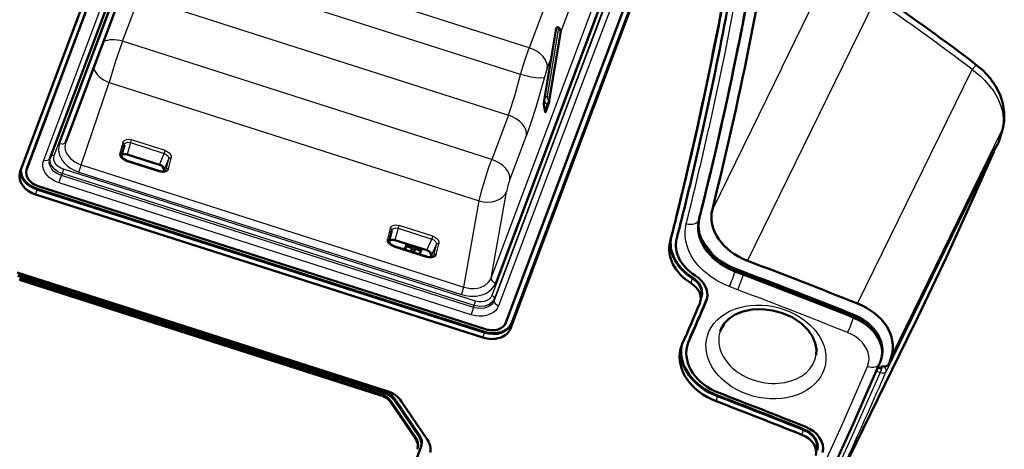
# Model space of a CAD drawing. Extents: x 0 to 594, y 0 to 420.
# Drawn here: x 248 to 292, y 99 to 118 of the extents above; entities that cross this region are included whole.
import ezdxf

# ---------------------------------------------------------------- set-up
doc = ezdxf.new("R2010")
doc.units = 0

msp = doc.modelspace()

# ---------------------------------------------------------------- linework, layer by layer
at = {"color": 7, "lineweight": 50}
for p, q in [((257.082, 131.266), (249.994, 112.369)), ((249.287, 111.635), (255.962, 129.431)), ((248.259, 111.167), (254.661, 128.234)), ((248.275, 111.23), (254.677, 128.297)), ((254.371, 128.121), (247.969, 111.054)), ((276.145, 121.151), (269.743, 104.084)), ((276.201, 121.373), (269.799, 104.306)), ((276.201, 121.373), (269.799, 104.306)), ((275.379, 119.866), (273.407, 114.64)), ((271.757, 117.328), (271.238, 114.21)), ((271.764, 117.358), (271.789, 117.424)), ((271.471, 114.208), (271.97, 117.207)), ((273.407, 114.64), (269.548, 104.352)), ((273.666, 114.626), (269.807, 104.338)), ((271.27, 113.768), (271.291, 113.68)), ((271.413, 113.985), (271.313, 113.717)), ((291.612, 112.967), (291.436, 112.376)), ((249.994, 112.369), (249.989, 112.355)), ((252.473, 111.767), (252.595, 112.242)), ((252.595, 112.243), (252.596, 112.245)), ((291.138, 111.837), (291.399, 112.29)), ((249.283, 111.626), (249.287, 111.635)), ((254.171, 111.068), (252.68, 111.546)), ((254.151, 111.361), (252.722, 111.818)), ((286.561, 102.5), (291.024, 111.621)), ((248.26, 111.184), (248.244, 111.12)), ((254.344, 111.117), (254.328, 111.054)), ((290.874, 111.255), (290.869, 111.244)), ((248.709, 110.262), (268.582, 103.901)), ((248.709, 110.262), (268.582, 103.901)), ((248.717, 110.294), (268.59, 103.933)), ((268.642, 104.051), (248.769, 110.412)), ((248.653, 110.04), (268.526, 103.679)), ((278.244, 109.418), (278.238, 109.394)), ((277.1, 108.99), (277.044, 108.768)), ((278.134, 108.976), (278.138, 108.995)), ((278.134, 108.976), (278.135, 108.979)), ((264.359, 107.963), (264.481, 108.438)), ((264.481, 108.438), (264.481, 108.44)), ((277.145, 108.125), (277.129, 108.062)), ((266.056, 107.264), (264.566, 107.741)), ((266.037, 107.556), (264.608, 108.014)), ((265.144, 107.842), (265.048, 107.587)), ((265.122, 107.741), (265.062, 107.582)), ((265.122, 107.741), (265.123, 107.744)), ((265.122, 107.741), (265.383, 107.657)), ((265.149, 107.815), (265.123, 107.744)), ((265.123, 107.744), (265.384, 107.66)), ((265.155, 107.838), (265.149, 107.815)), ((265.411, 107.731), (265.149, 107.815)), ((265.324, 107.498), (265.383, 107.657)), ((265.383, 107.657), (265.384, 107.66)), ((265.384, 107.66), (265.411, 107.731)), ((265.417, 107.755), (265.411, 107.731)), ((265.529, 107.719), (265.433, 107.463)), ((265.507, 107.617), (265.448, 107.459)), ((265.507, 107.617), (265.508, 107.621)), ((265.507, 107.617), (265.769, 107.534)), ((265.534, 107.692), (265.508, 107.621)), ((265.508, 107.621), (265.769, 107.537)), ((265.54, 107.715), (265.534, 107.692)), ((265.796, 107.608), (265.534, 107.692)), ((265.769, 107.537), (265.796, 107.608)), ((265.802, 107.631), (265.796, 107.608)), ((265.709, 107.375), (265.769, 107.534)), ((265.769, 107.534), (265.769, 107.537)), ((266.188, 107.458), (266.177, 107.417)), ((266.177, 107.417), (266.191, 107.454)), ((266.221, 107.403), (266.177, 107.417)), ((266.231, 107.311), (266.214, 107.249)), ((279.738, 106.735), (280.123, 106.589)), ((264.273, 101.305), (247.83, 106.568)), ((247.859, 106.424), (264.145, 101.21)), ((247.874, 106.487), (264.161, 101.274)), ((247.944, 106.297), (264.003, 101.156)), ((279.727, 106.658), (280.102, 106.516)), ((280.118, 106.53), (279.733, 106.676)), ((280.102, 106.516), (280.11, 106.513)), ((247.932, 106.249), (263.992, 101.109)), ((248.817, 106.017), (248.896, 106.227)), ((278.18, 105.279), (278.236, 105.501)), ((278.236, 105.501), (278.244, 105.533)), ((278.456, 105.368), (278.466, 105.393)), ((287.676, 104.26), (282.903, 94.506)), ((287.676, 104.26), (287.687, 104.281)), ((277.612, 103.362), (277.596, 103.298)), ((286.232, 102.775), (286.237, 102.794)), ((286.257, 102.898), (286.258, 102.904)), ((286.67, 102.86), (286.57, 102.523)), ((286.074, 102.353), (286.202, 102.301)), ((286.185, 102.624), (286.206, 102.687)), ((286.248, 102.409), (286.202, 102.301)), ((286.202, 102.301), (286.254, 102.407)), ((264.437, 100.791), (265.54, 99.159)), ((264.449, 100.839), (265.552, 99.206)), ((265.701, 99.249), (264.591, 100.893)), ((264.607, 100.957), (265.717, 99.313)), ((266.067, 99.13), (264.898, 100.861)), ((265.8, 98.917), (265.784, 98.853)), ((265.769, 98.806), (257.884, 77.785)), ((265.635, 98.81), (265.623, 98.763))]:
    msp.add_line(p, q, dxfattribs=at)
at = {"color": 7, "lineweight": 25}
for p, q in [((256.808, 131.195), (249.72, 112.298)), ((249.481, 111.766), (256.155, 129.559)), ((249.013, 111.564), (255.688, 129.36)), ((274.295, 126.442), (270.583, 116.549)), ((268.887, 106.326), (275.975, 125.222)), ((269.086, 106.099), (276.175, 124.996)), ((271.97, 117.207), (274.551, 124.088)), ((275.592, 123.337), (268.918, 105.544)), ((275.712, 123.201), (269.038, 105.409)), ((281.794, 115.667), (284.592, 121.383)), ((270.193, 115.36), (253.914, 120.571)), ((274.647, 120.263), (272.677, 115.067)), ((274.847, 120.036), (272.867, 114.813)), ((252.515, 116.843), (253.254, 118.813)), ((253.254, 118.813), (269.654, 113.563)), ((270.583, 116.549), (263.088, 118.948)), ((280.278, 107.093), (285.952, 118.687)), ((271.245, 114.237), (271.764, 117.358)), ((271.27, 114.303), (271.789, 117.424)), ((271.387, 114.408), (271.892, 117.448)), ((268.915, 111.593), (252.515, 116.843)), ((271.383, 115.642), (271.55, 116.089)), ((281.794, 115.667), (278.716, 109.376)), ((285.161, 105.195), (290.249, 115.592)), ((272.667, 115.039), (269.022, 105.322)), ((272.677, 115.067), (272.667, 115.039)), ((250.679, 111.361), (251.914, 115.013)), ((251.914, 115.013), (268.352, 109.752)), ((272.867, 114.813), (269.222, 105.096)), ((271.245, 114.237), (271.27, 114.303)), ((271.471, 114.208), (271.469, 114.209)), ((271.292, 113.804), (271.371, 114.013)), ((271.313, 113.717), (271.292, 113.804)), ((271.413, 113.985), (271.371, 114.013)), ((269.654, 113.563), (268.915, 111.593)), ((286.67, 102.86), (291.587, 112.907)), ((254.41, 111.986), (252.915, 112.464)), ((269.714, 110.687), (270.453, 112.657)), ((252.524, 112.335), (252.402, 111.86)), ((252.876, 112.34), (252.722, 111.818)), ((252.876, 112.34), (254.371, 111.861)), ((291.153, 111.871), (291.414, 112.323)), ((254.151, 111.361), (254.371, 111.861)), ((254.561, 111.611), (254.344, 111.117)), ((254.561, 111.611), (254.44, 111.136)), ((254.559, 111.169), (254.681, 111.644)), ((291.031, 111.639), (286.57, 102.523)), ((290.874, 111.255), (291.186, 111.863)), ((291.028, 111.628), (291.024, 111.621)), ((291.193, 111.878), (291.186, 111.863)), ((248.259, 111.167), (248.275, 111.23)), ((268.19, 105.301), (249.89, 111.159)), ((250.679, 111.361), (267.671, 105.921)), ((252.675, 111.518), (254.166, 111.041)), ((254.44, 111.136), (254.423, 111.1)), ((290.869, 111.244), (286.433, 102.179)), ((249.797, 110.874), (249.828, 110.966)), ((268.111, 105.012), (249.797, 110.874)), ((268.128, 105.108), (249.828, 110.966)), ((250.575, 111.033), (267.567, 105.594)), ((248.709, 110.262), (248.653, 110.04)), ((248.717, 110.294), (248.709, 110.262)), ((268.008, 104.69), (249.695, 110.552)), ((268.887, 106.326), (269.567, 110.156)), ((267.671, 105.921), (268.352, 109.752)), ((278.113, 108.917), (278.134, 108.98)), ((264.409, 108.53), (264.288, 108.055)), ((264.761, 108.535), (264.608, 108.014)), ((264.761, 108.535), (266.257, 108.057)), ((266.296, 108.181), (264.801, 108.66)), ((266.037, 107.556), (266.257, 108.057)), ((277.132, 108.071), (277.148, 108.134)), ((264.561, 107.713), (266.051, 107.236)), ((266.447, 107.806), (266.23, 107.312)), ((266.447, 107.806), (266.326, 107.331)), ((266.445, 107.365), (266.566, 107.84)), ((266.326, 107.331), (266.309, 107.296)), ((277.822, 106.318), (277.766, 106.095)), ((277.829, 106.35), (277.822, 106.318)), ((279.709, 106.59), (279.727, 106.658)), ((280.084, 106.448), (279.709, 106.59)), ((279.734, 106.676), (279.735, 106.681)), ((279.735, 106.681), (280.12, 106.535)), ((280.084, 106.448), (280.102, 106.516)), ((280.12, 106.535), (280.118, 106.53)), ((279.843, 105.804), (279.468, 105.946)), ((269.022, 105.322), (269.038, 105.409)), ((268.111, 105.012), (268.128, 105.108)), ((278.44, 105.305), (278.456, 105.368)), ((284.972, 104.547), (284.99, 104.615)), ((284.994, 104.634), (284.99, 104.615)), ((284.994, 104.634), (284.995, 104.639)), ((269.799, 104.306), (269.743, 104.084)), ((269.807, 104.338), (269.799, 104.306)), ((268.582, 103.901), (268.526, 103.679)), ((268.59, 103.933), (268.582, 103.901)), ((277.668, 103.507), (277.683, 103.57)), ((286.004, 102.19), (286.166, 102.125)), ((264.003, 101.156), (263.992, 101.109)), ((264.145, 101.21), (264.161, 101.274)), ((278.935, 101.078), (278.879, 100.856)), ((278.943, 101.11), (278.935, 101.078)), ((285.611, 101.284), (285.619, 101.281)), ((264.449, 100.839), (264.437, 100.791)), ((264.591, 100.893), (264.607, 100.957)), ((265.701, 99.249), (265.717, 99.313)), ((282.751, 99.586), (282.695, 99.363)), ((282.759, 99.617), (282.751, 99.586)), ((265.552, 99.206), (265.54, 99.159))]:
    msp.add_line(p, q, dxfattribs=at)
for points in [[(280.244, 118.686), (279.835, 116.557), (279.141, 113.246)], [(279.681, 118.489), (279.262, 116.321), (278.564, 112.989)], [(252.515, 116.843), (252.193, 115.92), (251.914, 115.013)], [(270.193, 115.36), (270.386, 115.983), (270.583, 116.549)], [(290.47, 115.774), (290.466, 115.776), (290.463, 115.776), (290.455, 115.775), (290.439, 115.767), (290.395, 115.736), (290.249, 115.592)], [(290.249, 115.592), (290.616, 115.304), (290.809, 115.119), (291.129, 114.737), (291.227, 114.595), (291.394, 114.301), (291.52, 114.003), (291.601, 113.717), (291.64, 113.435), (291.636, 113.161), (291.587, 112.907)], [(269.654, 113.563), (269.936, 114.414), (270.193, 115.36)], [(271.259, 115.244), (271.225, 115.225), (271.063, 115.208), (270.872, 115.221), (270.659, 115.253), (270.193, 115.36)], [(271.259, 115.244), (270.876, 113.907), (270.653, 113.217), (270.453, 112.657)], [(252.524, 112.335), (252.556, 112.399), (252.613, 112.448), (252.69, 112.478), (252.782, 112.487), (252.915, 112.464)], [(249.72, 112.298), (249.683, 112.157), (249.675, 112.012), (249.718, 111.789), (249.825, 111.572), (249.928, 111.439), (250.054, 111.317), (250.201, 111.208), (250.366, 111.116), (250.575, 111.033)], [(249.989, 112.355), (249.963, 112.242), (249.958, 112.141), (249.974, 112.025), (250.015, 111.904), (250.073, 111.795), (250.206, 111.634), (250.399, 111.486), (250.536, 111.414), (250.679, 111.361)], [(252.596, 112.245), (252.623, 112.295), (252.669, 112.332), (252.749, 112.355), (252.876, 112.34)], [(254.41, 111.986), (254.504, 111.945), (254.583, 111.888), (254.643, 111.819), (254.678, 111.744), (254.681, 111.644)], [(249.695, 110.552), (249.536, 110.615), (249.39, 110.696), (249.261, 110.795), (249.152, 110.908), (249.068, 111.029), (249.01, 111.158), (248.98, 111.292), (248.98, 111.424), (249.013, 111.564)], [(249.797, 110.874), (249.597, 110.962), (249.442, 111.08), (249.37, 111.162), (249.282, 111.332), (249.262, 111.432), (249.271, 111.582), (249.283, 111.626)], [(249.828, 110.966), (249.641, 111.05), (249.48, 111.171), (249.353, 111.334), (249.315, 111.421), (249.29, 111.595), (249.301, 111.675)], [(249.89, 111.159), (249.768, 111.209), (249.662, 111.278), (249.573, 111.361), (249.508, 111.456), (249.47, 111.555), (249.459, 111.655), (249.481, 111.766)], [(252.675, 111.518), (252.581, 111.559), (252.501, 111.616), (252.441, 111.685), (252.405, 111.76), (252.402, 111.86)], [(254.371, 111.861), (254.458, 111.82), (254.526, 111.757), (254.557, 111.699), (254.561, 111.611)], [(268.352, 109.752), (268.461, 110.178), (268.793, 111.25), (268.915, 111.593)], [(254.559, 111.169), (254.528, 111.106), (254.47, 111.057), (254.392, 111.027), (254.3, 111.018), (254.166, 111.041)], [(254.559, 111.169), (254.486, 111.172), (254.456, 111.156), (254.44, 111.136)], [(279.709, 106.59), (279.366, 106.745), (279.043, 106.939), (278.748, 107.175), (278.465, 107.483), (278.332, 107.678), (278.199, 107.939), (278.117, 108.186), (278.076, 108.431), (278.075, 108.677), (278.113, 108.916)], [(264.409, 108.53), (264.441, 108.594), (264.498, 108.643), (264.576, 108.674), (264.668, 108.683), (264.801, 108.66)], [(264.481, 108.44), (264.509, 108.491), (264.555, 108.528), (264.635, 108.551), (264.761, 108.535)], [(279.468, 105.946), (279.195, 106.062), (278.935, 106.197), (278.612, 106.406), (278.322, 106.641), (278.074, 106.898), (277.913, 107.104), (277.78, 107.313), (277.67, 107.534), (277.59, 107.749), (277.535, 107.969), (277.507, 108.192), (277.506, 108.42), (277.554, 108.737)], [(279.735, 106.681), (279.486, 106.789), (279.22, 106.933), (278.911, 107.15), (278.625, 107.416), (278.382, 107.731), (278.222, 108.039), (278.139, 108.298), (278.104, 108.507), (278.098, 108.696), (278.116, 108.882)], [(264.561, 107.713), (264.467, 107.754), (264.387, 107.812), (264.326, 107.88), (264.291, 107.955), (264.288, 108.055)], [(266.257, 108.057), (266.344, 108.016), (266.412, 107.953), (266.443, 107.894), (266.447, 107.806)], [(266.296, 108.181), (266.389, 108.141), (266.469, 108.084), (266.529, 108.015), (266.564, 107.94), (266.566, 107.84)], [(266.445, 107.365), (266.379, 107.268), (266.254, 107.218), (266.101, 107.223), (266.051, 107.236)], [(266.445, 107.365), (266.372, 107.367), (266.342, 107.352), (266.326, 107.331)], [(279.735, 106.681), (279.742, 106.725), (279.741, 106.732), (279.74, 106.734), (279.738, 106.735)], [(267.671, 105.921), (267.971, 105.86), (268.126, 105.857), (268.277, 105.874), (268.42, 105.91), (268.611, 105.999), (268.76, 106.123), (268.836, 106.222), (268.887, 106.326)], [(279.843, 105.804), (280.029, 106.268), (280.084, 106.448)], [(267.567, 105.594), (267.754, 105.546), (267.943, 105.52), (268.225, 105.524), (268.49, 105.58), (268.649, 105.643), (268.789, 105.726), (268.91, 105.828), (269.007, 105.946), (269.086, 106.099)], [(269.038, 105.409), (268.951, 105.267), (268.806, 105.154), (268.597, 105.079), (268.37, 105.064), (268.128, 105.108)], [(268.918, 105.544), (268.869, 105.455), (268.795, 105.38), (268.698, 105.321), (268.585, 105.282), (268.463, 105.265), (268.336, 105.269), (268.19, 105.301)], [(269.222, 105.096), (269.162, 104.978), (269.076, 104.874), (268.966, 104.784), (268.835, 104.713), (268.689, 104.663), (268.531, 104.634), (268.363, 104.628), (268.193, 104.645), (268.008, 104.69)], [(269.022, 105.322), (268.981, 105.238), (268.929, 105.169), (268.787, 105.056), (268.596, 104.983), (268.367, 104.964), (268.171, 104.994), (268.111, 105.012)], [(286.185, 102.624), (286.232, 102.818), (286.244, 103.011), (286.221, 103.23), (286.174, 103.402), (286.104, 103.571), (285.975, 103.789), (285.896, 103.892), (285.714, 104.086), (285.501, 104.26), (285.258, 104.413), (284.972, 104.547)], [(286.258, 102.905), (286.27, 103.141), (286.231, 103.395), (286.13, 103.664), (285.987, 103.902), (285.834, 104.086), (285.688, 104.226), (285.363, 104.46), (284.995, 104.639)], [(285.607, 102.401), (285.656, 102.553), (285.676, 102.704), (285.669, 102.859), (285.634, 103.019), (285.569, 103.178), (285.478, 103.334), (285.364, 103.475), (285.225, 103.609), (285.071, 103.725), (284.906, 103.823), (284.723, 103.907)], [(268.195, 70.738), (269.676, 72.975), (271.778, 76.246), (273.762, 79.452), (275.02, 81.552), (276.225, 83.622), (277.381, 85.664), (278.5, 87.698), (280.12, 90.76), (281.633, 93.756), (282.618, 95.786), (283.547, 97.766), (284.46, 99.776), (285.607, 102.401)], [(286.166, 102.125), (284.823, 99.09), (283.425, 96.084), (282.193, 93.553), (280.924, 91.048), (279.583, 88.504), (278.208, 85.989), (276.785, 83.48), (275.331, 81.003), (273.85, 78.559), (272.72, 76.741), (271.578, 74.943), (270.327, 73.015), (268.977, 70.977)]]:
    msp.add_lwpolyline(points, dxfattribs=at)
at = {"color": 7, "lineweight": 50}
for points in [[(271.789, 117.424), (271.812, 117.458), (271.827, 117.467), (271.85, 117.469), (271.865, 117.465), (271.892, 117.448)], [(291.612, 112.967), (291.677, 113.293), (291.683, 113.683), (291.618, 114.082), (291.493, 114.459), (291.305, 114.835), (291.049, 115.206), (290.729, 115.554), (290.47, 115.774)], [(271.27, 113.768), (271.229, 114.047), (271.238, 114.21)], [(252.68, 111.546), (252.552, 111.615), (252.484, 111.698), (252.471, 111.75), (252.473, 111.767)], [(287.687, 104.281), (289.082, 107.192), (290.381, 110.029), (291.193, 111.878)], [(254.171, 111.068), (254.295, 111.05), (254.381, 111.069), (254.425, 111.103), (254.432, 111.115)], [(279.727, 106.658), (279.484, 106.762), (279.193, 106.921), (278.842, 107.176), (278.679, 107.328), (278.53, 107.493), (278.396, 107.675), (278.286, 107.862), (278.156, 108.186), (278.106, 108.421), (278.097, 108.75), (278.134, 108.976)], [(278.097, 108.664), (278.111, 108.435), (278.162, 108.2), (278.251, 107.964), (278.448, 107.626), (278.726, 107.305), (278.946, 107.114), (279.189, 106.945), (279.452, 106.799), (279.733, 106.676)], [(278.116, 108.881), (278.101, 108.579), (278.15, 108.285), (278.278, 107.954), (278.452, 107.673), (278.721, 107.366), (279.035, 107.108), (279.399, 106.887), (279.738, 106.735)], [(264.566, 107.741), (264.438, 107.81), (264.369, 107.894), (264.357, 107.946), (264.359, 107.963)], [(266.056, 107.264), (266.18, 107.246), (266.267, 107.265), (266.311, 107.299), (266.318, 107.31)], [(282.623, 104.339), (282.255, 104.58), (281.835, 104.766), (281.385, 104.889), (280.926, 104.941), (280.479, 104.922), (280.069, 104.834), (279.735, 104.698), (279.465, 104.523), (279.258, 104.32), (279.103, 104.073), (279.062, 103.97)], [(286.232, 102.775), (286.264, 102.985), (286.257, 103.199), (286.213, 103.413), (286.092, 103.699), (285.912, 103.963), (285.683, 104.199), (285.357, 104.435), (284.99, 104.615)], [(284.994, 104.634), (285.225, 104.53), (285.541, 104.335), (285.641, 104.257), (285.903, 103.999), (286.103, 103.707), (286.194, 103.502), (286.25, 103.295), (286.271, 103.087), (286.257, 102.898)], [(286.258, 102.905), (286.27, 103.186), (286.213, 103.49), (286.081, 103.796), (285.901, 104.057), (285.64, 104.316), (285.325, 104.536), (284.998, 104.694)], [(282.712, 104.266), (282.972, 104.003), (283.16, 103.732), (283.288, 103.435), (283.339, 103.169), (283.328, 102.908)], [(268.69, 70.778), (270.372, 73.323), (272.02, 75.885), (273.631, 78.465), (275.202, 81.063), (276.692, 83.611), (278.376, 86.602), (280.001, 89.618), (281.052, 91.643), (282.398, 94.336), (283.696, 97.047), (284.945, 99.776), (286.146, 102.523)]]:
    msp.add_lwpolyline(points, dxfattribs=at)
for centre, radius, start, end in [((116.632, 149.639), 167.01, 346.04952, 351.11276), ((116.884, 149.504), 166.265, 346.04863, 350.67786), ((114.971, 149.42), 167.093, 345.99818, 350.00521), ((114.971, 149.42), 167.093, 345.99818, 350.00521), ((114.984, 149.186), 167.024, 345.99625, 350.00503), ((119.564, 148.249), 162.609, 347.50453, 349.48184), ((236.278, 45.129), 89.036, 52.50783, 55.9375), ((271.911, 117.304), 0.157, 159.9832, 171.0229), ((270.212, 114.411), 1.275, 340.4753, 350.8377), ((111.741, 150.2), 170.416, 346.06575, 347.46467), ((290.806, 112.044), 0.421, 336.7448, 351.808), ((291.045, 112.493), 0.409, 330.102, 343.3905), ((294.401, 109.993), 3.748, 150.5276, 154.2604), ((248.674, 111.081), 0.426, 159.432, 166.0178), ((290.704, 111.31), 0.178, 338.008, 5.6073), ((290.716, 111.319), 0.17, 337.7815, 5.8753), ((279.527, 108.649), 1.43, 165.9658, 170.8501), ((110.426, 150.256), 171.706, 345.73235, 346.0177), ((279.548, 108.646), 1.451, 170.8707, 179.291), ((118.4, -316.48), 453.452, 68.42257, 69.08447), ((118.635, -316.003), 452.32, 68.42123, 69.08446), ((121.745, -308.038), 443.789, 68.41667, 69.09208), ((118.921, -315.231), 451.574, 68.42155, 69.08517), ((120.953, 171.776), 170.719, 336.38836, 337.04469), ((281.118, 102.41), 2.447, 49.3463, 52.0408), ((278.86, 103.051), 1.286, 159.4335, 166.0167), ((278.871, 103.047), 1.298, 156.2222, 159.4373), ((285.127, 103.07), 1.144, 346.0211, 351.3347), ((284.893, 103.058), 1.363, 336.8642, 341.4326), ((285.119, 103.052), 1.147, 341.4331, 346.0178), ((286.43, 102.565), 0.146, 333.8409, 343.3681), ((119.312, -312.602), 443.408, 68.37085, 68.9003), ((119.312, -312.602), 443.408, 68.37085, 68.9003), ((119.314, -312.585), 443.424, 68.37086, 68.90029), ((119.182, -312.995), 443.983, 68.37092, 68.90009), ((119.25, -312.839), 443.424, 68.37086, 68.90029)]:
    msp.add_arc(centre, radius, start, end, dxfattribs=at)
at = {"color": 7, "lineweight": 25}
for centre, radius, start, end in [((236.377, 45.315), 88.55, 52.52738, 55.95407), ((275.556, 114.129), 4.439, 160.0718, 165.4546), ((271.568, 114.244), 0.304, 168.8171, 229.5066), ((251.43, 112.864), 1.537, 340.0821, 344.9537), ((291.247, 112.377), 0.175, 330.0687, 342.1947), ((291.184, 112.451), 0.263, 330.878, 343.473), ((294.698, 109.866), 4.073, 150.5194, 154.1912), ((290.986, 111.924), 0.175, 330.0779, 342.1964), ((291.02, 111.935), 0.181, 336.5415, 3.3683), ((254.325, 111.165), 0.119, 334.9941, 345.6282), ((273.124, 109.452), 3.627, 160.0879, 168.7931), ((263.316, 109.059), 1.537, 340.0821, 344.9537), ((266.21, 107.361), 0.12, 334.9963, 345.6464), ((279.771, 106.652), 0.0437, 147.7633, 172.4608), ((118.582, -316.171), 452.427, 68.42169, 69.08583), ((280.068, 106.546), 0.0532, 321.9305, 342.7927), ((118.501, -316.387), 451.97, 68.42179, 69.08555), ((284.463, 102.984), 1.908, 333.2357, 342.1815), ((125.155, 171.716), 175.63, 333.92046, 336.67628), ((125.186, 171.463), 175.112, 333.98055, 336.37309), ((284.787, 101.638), 0.905, 336.8134, 343.9285)]:
    msp.add_arc(centre, radius, start, end, dxfattribs=at)
at = {"color": 7, "lineweight": 50}
for centre, major_axis, ratio, start_param, end_param in [((-0.799, 178.868), (-279.037, 69.475), 0.755617, 3.141593, 3.209216), ((270.745, 116.766), (1.203, 0.61), 0.411423, 5.989313, 6.444995), ((271.425, 114.196), (-0.132, -0.519), 0.047012, 6.193929, 6.687606), ((-8.377, 180.053), (-285.72, 71.136), 0.755618, 3.141593, 3.160756), ((252.68, 111.648), (0.233, -0.092), 0.696081, 1.665511, 2.833401), ((248.975, 110.972), (-0.97, 0.242), 0.755618, 0.142652, 1.483843), ((248.975, 110.972), (-0.97, 0.242), 0.755618, 0.142652, 1.483843), ((248.983, 111.004), (-0.97, 0.242), 0.755618, 0.158487, 1.483843), ((248.967, 110.94), (-0.723, 0.18), 0.755618, 0.000036, 1.483843), ((248.967, 110.94), (-0.723, 0.18), 0.755618, 6.196232, 6.283221), ((254.106, 111.192), (-0.234, 0.087), 0.697714, 3.215511, 4.779014), ((248.92, 110.749), (-0.97, 0.242), 0.755618, 0.000036, 1.483843), ((248.92, 110.749), (-0.97, 0.242), 0.755618, 6.196232, 6.283221), ((-0.799, 178.868), (-279.037, 69.475), 0.755617, 3.139626, 3.141593), ((281.187, 108.814), (-2.486, 0.5), 0.754008, 6.249494, 7.634457), ((-8.377, 180.053), (-285.72, 71.136), 0.755618, 3.137673, 3.141593), ((-8.361, 180.116), (-285.72, 71.136), 0.755618, 3.137673, 3.141561), ((264.566, 107.844), (-0.233, 0.092), 0.696081, 4.807104, 5.959071), ((279.073, 107.611), (-2.183, 0.544), 0.755618, 0.025494, 1.158394), ((279.073, 107.611), (-2.183, 0.544), 0.755618, 0.025494, 1.158394), ((279.081, 107.643), (2.183, -0.544), 0.755618, 3.168918, 4.299987), ((279.065, 107.58), (-1.936, 0.482), 0.755618, 0.000085, 1.158383), ((279.065, 107.58), (-1.936, 0.482), 0.755618, 6.276831, 6.28327), ((279.081, 107.643), (1.936, -0.482), 0.755618, 3.13524, 3.141677), ((264.983, 107.604), (0.0243, -0.006), 0.755618, 6.283092, 9.154156), ((279.018, 107.389), (2.183, -0.544), 0.755618, 3.141644, 4.299987), ((279.018, 107.389), (2.183, -0.544), 0.755618, 3.137838, 3.141644), ((265.992, 107.387), (0.234, -0.087), 0.697714, 0.06933, 1.637421), ((277.265, 105.743), (-0.97, 0.242), 0.755618, 3.141592, 4.299998), ((277.265, 105.743), (-0.97, 0.242), 0.755618, 3.141592, 4.299998), ((277.273, 105.775), (0.97, -0.242), 0.755618, 6.283185, 7.441591), ((277.257, 105.711), (-1.218, 0.303), 0.755618, 3.141592, 4.300013), ((277.21, 105.521), (0.97, -0.242), 0.755618, 6.283185, 7.441591), ((277.257, 105.711), (-1.218, 0.303), 0.755618, 3.026796, 3.141591), ((277.273, 105.775), (-1.218, 0.303), 0.755618, 3.05464, 3.106223), ((1.464, 201.391), (-285.345, 71.043), 0.755618, 3.014085, 3.022844), ((1.48, 201.454), (-285.345, 71.043), 0.755618, 3.014085, 3.022844), ((277.21, 105.521), (0.97, -0.242), 0.755618, 6.164446, 6.283185), ((284.217, 103.488), (-2.486, 0.5), 0.754008, 3.072495, 4.477886), ((268.848, 104.611), (-0.97, 0.242), 0.755618, 1.483843, 3.054639), ((268.848, 104.611), (-0.97, 0.242), 0.755618, 1.483843, 3.054639), ((268.856, 104.643), (0.97, -0.242), 0.755618, 4.625435, 6.196232), ((268.84, 104.579), (-0.723, 0.18), 0.755618, 1.483842, 3.054639), ((268.792, 104.388), (0.97, -0.242), 0.755618, 4.625435, 6.196232), ((279.782, 102.788), (-2.426, 0.604), 0.755618, 0.060717, 1.406247), ((279.782, 102.788), (-2.426, 0.604), 0.755618, 0.060717, 1.406247), ((279.79, 102.819), (2.426, -0.604), 0.755618, 3.210917, 4.54784), ((279.727, 102.565), (2.426, -0.604), 0.755618, 3.014092, 3.141506), ((279.775, 102.756), (-2.178, 0.542), 0.755618, 6.283184, 7.689349), ((279.775, 102.756), (-2.178, 0.542), 0.755618, 6.153483, 6.283184), ((279.727, 102.565), (2.426, -0.604), 0.755618, 3.141506, 4.54784), ((286.324, 102.586), (0.249, -0.05), 0.754008, 4.555448, 6.087735), ((263.792, 100.577), (-0.728, 0.181), 0.755618, 3.840037, 4.625435), ((263.804, 100.624), (-0.728, 0.181), 0.755618, 3.840037, 4.625435), ((263.945, 100.678), (-0.728, 0.181), 0.755618, 3.840037, 4.625435), ((263.961, 100.742), (0.728, -0.181), 0.755618, 0.698445, 1.483843), ((263.994, 100.56), (-1.019, 0.254), 0.755618, 3.840037, 4.625435), ((282.393, 98.874), (-1.218, 0.303), 0.755618, 3.141592, 4.536232), ((265.072, 99.098), (0.728, -0.181), 0.755618, 0.000036, 0.698445), ((282.345, 98.684), (0.97, -0.242), 0.755618, 6.28308, 7.677831), ((282.401, 98.906), (-0.97, 0.242), 0.755618, 3.141487, 4.536238), ((282.401, 98.906), (-0.97, 0.242), 0.755618, 3.141487, 4.536238), ((282.409, 98.938), (0.97, -0.242), 0.755618, 6.28308, 7.677831), ((264.895, 98.944), (-0.728, 0.181), 0.755618, 3.141628, 3.840037), ((264.907, 98.991), (-0.728, 0.181), 0.755618, 3.141628, 3.840037), ((265.056, 99.034), (-0.728, 0.181), 0.755618, 3.141628, 3.840037), ((265.056, 99.034), (-0.728, 0.181), 0.755618, 3.054639, 3.141628), ((265.163, 98.829), (-1.019, 0.254), 0.755618, 3.141628, 3.840037), ((264.895, 98.944), (-0.728, 0.181), 0.755618, 3.054639, 3.141628)]:
    msp.add_ellipse(centre, major_axis=major_axis, ratio=ratio, start_param=start_param, end_param=end_param, dxfattribs=at)
at = {"color": 7, "lineweight": 25}
for centre, major_axis, ratio, start_param, end_param in [((252.356, 116.207), (0.936, -0.351), 0.652538, 1.645936, 2.6143), ((270.425, 115.913), (0.936, -0.351), 0.652538, 0.1275, 1.645936), ((252.171, 115.689), (0.947, -0.32), 0.722425, 3.627187, 4.684678), ((272.003, 113.432), (0.647, -1), 0.408832, 3.563175, 4.086681), ((271.484, 114.169), (0.247, -0.041), 0.751605, 2.994994, 3.141474), ((271.509, 114.235), (-0.247, 0.041), 0.751605, 5.352562, 6.136587), ((271.592, 114.035), (-0.138, -0.208), 0.83127, 4.400225, 5.3109), ((272.304, 114.738), (0.901, 0.457), 0.411676, 2.847565, 3.371524), ((271.513, 113.826), (0.243, 0.058), 0.246338, 2.647937, 3.141593), ((269.496, 112.928), (-0.936, 0.351), 0.652538, 3.269092, 4.787528), ((-0.89, 178.503), (-278.547, 69.353), 0.755617, 3.139626, 3.159778), ((-0.815, 178.804), (-279.031, 69.473), 0.755617, 3.139626, 3.159594), ((-0.815, 178.804), (279.031, -69.473), 0.755617, 0.018002, 0.018512), ((263.558, 59.596), (-32.99, -83.851), 0.097488, 2.288571, 2.29754), ((290.893, 113.18), (-0.719, 0.213), 0.661275, 3.011265, 3.141709), ((249.76, 112.457), (-0.234, 0.088), 0.652538, 1.645936, 3.141175), ((252.498, 112.267), (0.0969, -0.0248), 0.720431, 6.253503, 7.771868), ((254.385, 111.918), (-0.0305, -0.0952), 0.056884, 0.945736, 2.376906), ((249.053, 111.723), (0.234, -0.088), 0.652538, 4.787529, 6.283185), ((249.457, 111.671), (0.14, -0.053), 0.652538, 1.645936, 2.949257), ((252.376, 111.792), (0.0969, -0.0248), 0.720431, 6.253503, 7.771868), ((252.65, 111.45), (0.0305, 0.0952), 0.056884, 5.518498, 6.283091), ((254.655, 111.577), (0.0969, -0.0248), 0.720431, 1.488683, 3.007047), ((268.757, 110.957), (0.936, -0.351), 0.652538, 0.1275, 1.645936), ((-379.511, -401.971), (673.818, 555.561), 0.135467, 5.993148, 6.024971), ((290.8, 111.731), (0.225, -0.11), 0.633539, 0.048148, 0.126337), ((249.866, 111.063), (0.046, 0.143), 0.056884, 0.858469, 2.341999), ((250.614, 111.192), (-0.076, -0.238), 0.056884, 0.858469, 2.376906), ((249.734, 110.711), (0.076, 0.238), 0.056884, 4.000062, 5.483592), ((254.14, 110.973), (-0.0305, -0.0952), 0.056884, 2.376906, 3.141744), ((268.609, 110.427), (-0.985, 0.175), 0.716473, 1.434976, 3.003033), ((277.633, 109.054), (0.485, -0.122), 0.655012, 4.714099, 6.23253), ((264.384, 108.463), (0.0969, -0.0248), 0.720431, 6.253503, 7.771868), ((264.262, 107.988), (0.0969, -0.0248), 0.720431, 6.253503, 7.771868), ((266.27, 108.114), (-0.0305, -0.0952), 0.056884, 0.945736, 2.376906), ((282.039, 109.097), (4.144, -0.901), 0.75472, 3.717474, 4.087397), ((264.535, 107.646), (0.0305, 0.0952), 0.056884, 5.518498, 6.283091), ((266.541, 107.772), (0.0969, -0.0248), 0.720431, 1.488683, 3.007047), ((266.026, 107.169), (-0.0305, -0.0952), 0.056884, 2.376951, 3.141744), ((269.126, 106.258), (0.234, -0.088), 0.652538, 3.269092, 4.787529), ((279.548, 106.264), (0.178, 0.467), 0.102571, 4.004328, 5.522764), ((280.034, 106.355), (0.089, 0.234), 0.104089, 5.628323, 6.283383), ((161.048, -143.201), (-338.749, 79.247), 0.788381, 4.526689, 4.541816), ((267.607, 105.753), (-0.076, -0.238), 0.056884, 0.858469, 2.376906), ((268.894, 105.449), (-0.14, 0.053), 0.652538, 3.269092, 4.787529), ((268.048, 104.849), (0.076, 0.238), 0.056884, 4.000062, 5.483592), ((268.166, 105.206), (0.046, 0.143), 0.056884, 0.858469, 2.341999), ((269.261, 105.255), (-0.234, 0.088), 0.652538, 0.1275, 1.645936), ((281.096, 103.04), (2.621, -0.653), 0.755618, 4.18015448741474, 10.46333979459433), ((284.802, 104.224), (-0.184, -0.465), 0.113874, 0.864183, 2.382619), ((284.906, 104.461), (0.092, 0.233), 0.113873, 5.629575, 6.283422), ((281.171, 103.341), (2.137, -0.532), 0.755618, 3.080998, 6.34368), ((285.687, 102.719), (0.46, -0.196), 0.650208, 4.816819, 6.283296), ((286.206, 102.284), (-0.225, 0.11), 0.633539, 3.178545, 4.449286), ((286.206, 102.284), (0.23, -0.099), 0.649998, 4.819044, 6.245563)]:
    msp.add_ellipse(centre, major_axis=major_axis, ratio=ratio, start_param=start_param, end_param=end_param, dxfattribs=at)

doc.saveas('drawing.dxf')
